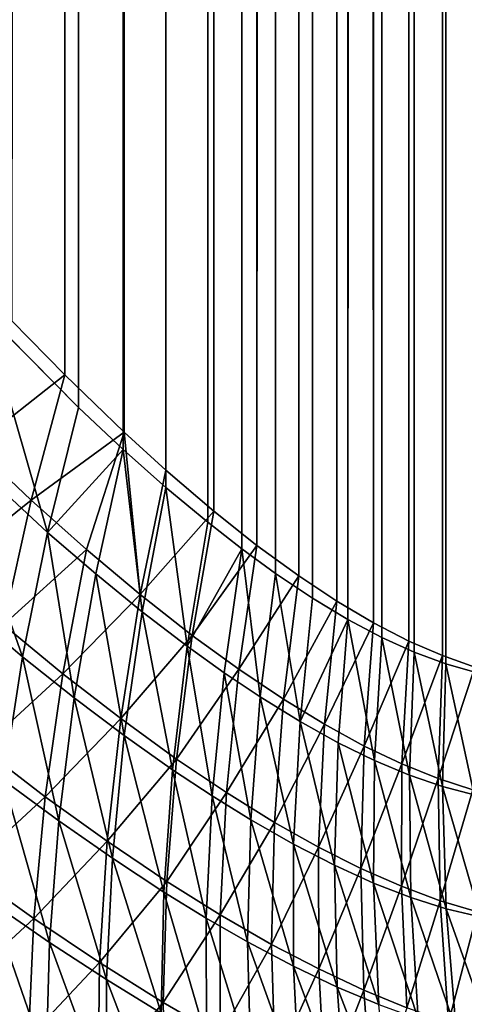
# Model space of a CAD drawing. Extents: x -30 to 139, y -258 to 0.
# Drawn here: x 81 to 81, y -62 to -62 of the extents above; entities that cross this region are included whole.
import ezdxf

# ---------------------------------------------------------------- set-up
doc = ezdxf.new("R2010")
doc.units = 0
doc.header["$MEASUREMENT"] = 0
doc.layers.add('L1', color=7, linetype='Continuous')

msp = doc.modelspace()

# ---------------------------------------------------------------- linework, layer by layer
at = {"layer": 'L1', "color": 7}
for points in [[(80.54081, -24.97709, 10.13749), (80.53803, -24.9773, 10.13296), (80.53808, -62.26639, 10.13293)], [(80.53808, -62.26639, 10.13293), (80.5395, -62.26679, 10.13523), (80.54081, -24.97709, 10.13749)], [(80.53326, -62.2642, 10.12604), (80.53683, -24.97739, 10.13102), (80.53304, -24.9779, 10.12581)], [(80.53326, -62.2642, 10.12604), (80.53493, -62.26509, 10.12829), (80.53683, -24.97739, 10.13102)], [(80.53563, -24.97765, -10.12978), (80.53451, -62.26436, -10.12827), (80.53398, -24.97792, -10.12768)], [(80.53563, -24.97765, -10.12978), (80.53625, -62.26526, -10.13063), (80.53451, -62.26436, -10.12827)], [(80.53683, -24.97739, 10.13102), (80.53493, -62.26509, 10.12829), (80.53652, -62.26581, 10.13057)], [(80.53563, -24.97765, -10.12978), (80.53724, -24.97745, -10.13207), (80.53951, -62.26654, -10.13553)], [(80.53563, -24.97765, -10.12978), (80.53951, -62.26654, -10.13553), (80.53792, -62.26598, -10.13305)], [(80.53792, -62.26598, -10.13305), (80.53625, -62.26526, -10.13063), (80.53563, -24.97765, -10.12978)], [(80.53808, -62.26639, 10.13293), (80.53683, -24.97739, 10.13102), (80.53652, -62.26581, 10.13057)], [(80.53808, -62.26639, 10.13293), (80.53803, -24.9773, 10.13296), (80.53683, -24.97739, 10.13102)], [(80.53951, -62.26654, -10.13553), (80.53724, -24.97745, -10.13207), (80.53938, -24.97724, -10.13532)], [(80.53304, -24.9779, 10.12581), (80.53093, -24.97824, 10.12309), (80.53326, -62.2642, 10.12604)], [(80.53398, -24.97792, -10.12768), (80.53451, -62.26436, -10.12827), (80.53094, -24.97841, -10.12381)], [(80.53326, -62.2642, 10.12604), (80.53093, -24.97824, 10.12309), (80.52836, -24.97872, 10.1201)], [(80.52878, -62.26056, -10.12135), (80.52837, -24.97894, -10.12101), (80.53094, -24.97841, -10.12381)], [(80.52878, -62.26056, -10.12135), (80.53094, -24.97841, -10.12381), (80.53084, -62.26205, -10.12369)], [(80.53094, -24.97841, -10.12381), (80.53271, -62.2633, -10.12595), (80.53084, -62.26205, -10.12369)], [(80.53094, -24.97841, -10.12381), (80.53451, -62.26436, -10.12827), (80.53271, -62.2633, -10.12595)], [(80.52804, -62.26072, 10.11974), (80.52836, -24.97872, 10.1201), (80.52295, -24.97991, 10.1145)], [(80.52878, -62.26056, -10.12135), (80.5258, -24.97947, -10.11821), (80.52837, -24.97894, -10.12101)], [(80.52836, -24.97872, 10.1201), (80.52804, -62.26072, 10.11974), (80.52969, -62.26193, 10.12162)], [(80.53326, -62.2642, 10.12604), (80.52836, -24.97872, 10.1201), (80.53152, -62.26315, 10.12382)], [(80.53152, -62.26315, 10.12382), (80.52836, -24.97872, 10.1201), (80.52969, -62.26193, 10.12162)], [(80.52429, -62.25685, -10.11671), (80.5222, -24.98036, -10.11484), (80.5258, -24.97947, -10.11821)], [(80.52429, -62.25685, -10.11671), (80.5258, -24.97947, -10.11821), (80.52666, -62.25887, -10.11909)], [(80.52666, -62.25887, -10.11909), (80.5258, -24.97947, -10.11821), (80.52878, -62.26056, -10.12135)], [(80.52295, -24.97991, 10.1145), (80.52125, -24.98035, 10.11299), (80.52219, -62.25582, 10.11378)], [(80.52219, -62.25582, 10.11378), (80.5243, -62.2577, 10.11582), (80.52295, -24.97991, 10.1145)], [(80.52295, -24.97991, 10.1145), (80.5243, -62.2577, 10.11582), (80.52636, -62.25941, 10.11793)], [(80.52295, -24.97991, 10.1145), (80.52636, -62.25941, 10.11793), (80.52804, -62.26072, 10.11974)], [(80.52219, -62.25582, 10.11378), (80.52125, -24.98035, 10.11299), (80.51719, -24.9814, 10.10939)], [(80.52225, -62.25498, -10.1148), (80.52021, -24.98085, -10.11297), (80.5222, -24.98036, -10.11484)], [(80.52225, -62.25498, -10.1148), (80.5222, -24.98036, -10.11484), (80.52429, -62.25685, -10.11671)], [(80.51672, -62.24949, -10.11009), (80.51553, -24.98215, -10.10923), (80.52021, -24.98085, -10.11297)], [(80.51672, -62.24949, -10.11009), (80.52021, -24.98085, -10.11297), (80.51932, -62.25215, -10.11222)], [(80.51932, -62.25215, -10.11222), (80.52021, -24.98085, -10.11297), (80.52225, -62.25498, -10.1148)], [(80.51534, -62.24905, 10.10791), (80.51719, -24.9814, 10.10939), (80.51456, -24.98216, 10.1074)], [(80.52, -62.25376, 10.11178), (80.51719, -24.9814, 10.10939), (80.51534, -62.24905, 10.10791)], [(80.52219, -62.25582, 10.11378), (80.51719, -24.9814, 10.10939), (80.52, -62.25376, 10.11178)], [(80.54954, -62.23401, -10.23771), (80.4451, -61.98516, -10.56978), (80.55096, -62.24017, -10.24275)], [(80.55096, -62.24017, -10.24275), (80.4451, -61.98516, -10.56978), (80.44655, -61.99133, -10.57488)], [(80.54999, -62.24017, 10.2409), (80.44761, -61.99728, 10.57816), (80.44554, -61.99133, 10.57302)], [(80.54999, -62.24017, 10.2409), (80.44554, -61.99133, 10.57302), (80.54856, -62.23401, 10.23586)], [(80.55096, -62.24017, -10.24275), (80.44655, -61.99133, -10.57488), (80.55301, -62.24611, -10.24783)], [(80.55301, -62.24611, -10.24783), (80.44655, -61.99133, -10.57488), (80.44862, -61.99728, -10.58002)], [(80.4503, -62.00298, 10.5833), (80.44761, -61.99728, 10.57816), (80.55203, -62.24611, 10.24598)], [(80.55203, -62.24611, 10.24598), (80.44761, -61.99728, 10.57816), (80.54999, -62.24017, 10.2409)], [(80.55301, -62.24611, -10.24783), (80.44862, -61.99728, -10.58002), (80.55566, -62.25181, -10.25291)], [(80.55566, -62.25181, -10.25291), (80.44862, -61.99728, -10.58002), (80.4513, -62.00298, -10.58516)], [(80.45357, -62.00839, 10.58841), (80.4503, -62.00298, 10.5833), (80.55469, -62.25181, 10.25106)], [(80.55469, -62.25181, 10.25106), (80.4503, -62.00298, 10.5833), (80.55203, -62.24611, 10.24598)], [(80.55566, -62.25181, -10.25291), (80.4513, -62.00298, -10.58516), (80.5589, -62.25722, -10.25797)], [(80.5589, -62.25722, -10.25797), (80.4513, -62.00298, -10.58516), (80.45457, -62.00839, -10.59027)], [(80.45741, -62.01347, 10.59346), (80.45357, -62.00839, 10.58841), (80.55792, -62.25722, 10.25612)], [(80.55792, -62.25722, 10.25612), (80.45357, -62.00839, 10.58841), (80.55469, -62.25181, 10.25106)], [(80.5589, -62.25722, -10.25797), (80.45457, -62.00839, -10.59027), (80.5627, -62.26231, -10.26296)], [(80.5627, -62.26231, -10.26296), (80.45457, -62.00839, -10.59027), (80.45842, -62.01347, -10.59532)], [(80.56172, -62.26231, 10.26111), (80.46181, -62.0182, 10.59841), (80.45741, -62.01347, 10.59346)], [(80.56172, -62.26231, 10.26111), (80.45741, -62.01347, 10.59346), (80.55792, -62.25722, 10.25612)], [(80.5627, -62.26231, -10.26296), (80.45842, -62.01347, -10.59532), (80.56704, -62.26705, -10.26786)], [(80.56704, -62.26705, -10.26786), (80.45842, -62.01347, -10.59532), (80.46281, -62.0182, -10.60026)], [(80.56606, -62.26705, 10.26601), (80.46672, -62.02254, 10.60322), (80.46181, -62.0182, 10.59841)], [(80.56606, -62.26705, 10.26601), (80.46181, -62.0182, 10.59841), (80.56172, -62.26231, 10.26111)], [(80.56704, -62.26705, -10.26786), (80.46281, -62.0182, -10.60026), (80.5719, -62.2714, -10.27264)], [(80.5719, -62.2714, -10.27264), (80.46281, -62.0182, -10.60026), (80.46773, -62.02254, -10.60508)], [(80.57092, -62.2714, 10.27079), (80.47211, -62.02646, 10.60787), (80.46672, -62.02254, 10.60322)], [(80.57092, -62.2714, 10.27079), (80.46672, -62.02254, 10.60322), (80.56606, -62.26705, 10.26601)], [(80.5719, -62.2714, -10.27264), (80.46773, -62.02254, -10.60508), (80.57723, -62.27534, -10.27725)], [(80.57723, -62.27534, -10.27725), (80.46773, -62.02254, -10.60508), (80.47312, -62.02646, -10.60973)], [(80.57626, -62.27534, 10.2754), (80.47211, -62.02646, 10.60787), (80.57092, -62.2714, 10.27079)], [(80.47796, -62.02993, 10.61234), (80.47211, -62.02646, 10.60787), (80.5655, -62.23929, 10.33267)], [(80.5655, -62.23929, 10.33267), (80.47211, -62.02646, 10.60787), (80.57626, -62.27534, 10.2754)], [(80.57723, -62.27534, -10.27725), (80.47312, -62.02646, -10.60973), (80.56649, -62.23929, -10.33452)], [(80.56649, -62.23929, -10.33452), (80.47312, -62.02646, -10.60973), (80.47897, -62.02993, -10.61419)], [(80.47796, -62.02993, 10.61234), (80.5655, -62.23929, 10.33267), (81.03658, -62.76849, 10.0818)], [(80.90587, -62.02993, 11.36424), (80.47796, -62.02993, 10.61234), (81.24489, -62.27883, 11.44457)], [(81.24489, -62.27883, 11.44457), (80.47796, -62.02993, 10.61234), (81.03658, -62.76849, 10.0818)], [(80.47897, -62.02993, -10.61419), (80.90696, -62.02993, -11.36606), (81.24598, -62.27883, -11.44635)], [(80.47897, -62.02993, -10.61419), (81.24598, -62.27883, -11.44635), (80.56649, -62.23929, -10.33452)], [(80.51847, -62.25991, 10.11015), (80.51534, -62.24905, 10.10791), (80.51345, -62.25524, 10.10614)], [(80.51486, -62.25567, -10.10833), (80.51672, -62.24949, -10.11009), (80.51932, -62.25215, -10.11222)], [(80.51847, -62.25991, 10.11015), (80.52, -62.25376, 10.11178), (80.51534, -62.24905, 10.10791)], [(80.51486, -62.25567, -10.10833), (80.51932, -62.25215, -10.11222), (80.51766, -62.25832, -10.11053)], [(80.51766, -62.25832, -10.11053), (80.51932, -62.25215, -10.11222), (80.52225, -62.25498, -10.1148)], [(80.52219, -62.25582, 10.11378), (80.52, -62.25376, 10.11178), (80.51847, -62.25991, 10.11015)], [(80.51724, -62.26604, 10.1082), (80.51345, -62.25524, 10.10614), (80.51183, -62.26141, 10.10402)], [(80.51724, -62.26604, 10.1082), (80.51847, -62.25991, 10.11015), (80.51345, -62.25524, 10.10614)], [(80.51766, -62.25832, -10.11053), (80.52225, -62.25498, -10.1148), (80.52039, -62.26075, -10.11282)], [(80.52039, -62.26075, -10.11282), (80.52225, -62.25498, -10.1148), (80.52303, -62.26297, -10.11521)], [(80.52225, -62.25498, -10.1148), (80.52429, -62.25685, -10.11671), (80.52303, -62.26297, -10.11521)], [(80.51328, -62.26183, -10.10623), (80.51486, -62.25567, -10.10833), (80.51766, -62.25832, -10.11053)], [(80.52084, -62.26195, 10.11222), (80.52219, -62.25582, 10.11378), (80.51847, -62.25991, 10.11015)], [(80.52313, -62.26382, 10.11436), (80.52219, -62.25582, 10.11378), (80.52084, -62.26195, 10.11222)], [(80.52313, -62.26382, 10.11436), (80.5243, -62.2577, 10.11582), (80.52219, -62.25582, 10.11378)], [(80.52303, -62.26297, -10.11521), (80.52429, -62.25685, -10.11671), (80.52666, -62.25887, -10.11909)], [(80.52534, -62.26552, 10.11656), (80.5243, -62.2577, 10.11582), (80.52313, -62.26382, 10.11436)], [(80.52534, -62.26552, 10.11656), (80.52636, -62.25941, 10.11793), (80.5243, -62.2577, 10.11582)], [(80.51328, -62.26183, -10.10623), (80.51766, -62.25832, -10.11053), (80.5163, -62.26446, -10.10852)], [(80.5163, -62.26446, -10.10852), (80.51766, -62.25832, -10.11053), (80.52039, -62.26075, -10.11282)], [(80.52303, -62.26297, -10.11521), (80.52666, -62.25887, -10.11909), (80.52559, -62.26498, -10.11769)], [(80.52559, -62.26498, -10.11769), (80.52666, -62.25887, -10.11909), (80.52878, -62.26056, -10.12135)], [(80.52804, -62.26072, 10.11974), (80.52636, -62.25941, 10.11793), (80.52534, -62.26552, 10.11656)], [(80.51978, -62.26806, 10.11037), (80.51847, -62.25991, 10.11015), (80.51724, -62.26604, 10.1082)], [(80.51978, -62.26806, 10.11037), (80.52084, -62.26195, 10.11222), (80.51847, -62.25991, 10.11015)], [(80.52559, -62.26498, -10.11769), (80.52878, -62.26056, -10.12135), (80.52788, -62.26665, -10.12006)], [(80.52788, -62.26665, -10.12006), (80.52878, -62.26056, -10.12135), (80.53084, -62.26205, -10.12369)], [(80.5163, -62.26446, -10.10852), (80.52039, -62.26075, -10.11282), (80.51923, -62.26687, -10.11091)], [(80.51923, -62.26687, -10.11091), (80.52039, -62.26075, -10.11282), (80.52303, -62.26297, -10.11521)], [(80.52716, -62.26682, 10.11847), (80.52804, -62.26072, 10.11974), (80.52534, -62.26552, 10.11656)], [(80.52894, -62.26801, 10.12044), (80.52804, -62.26072, 10.11974), (80.52716, -62.26682, 10.11847)], [(80.52894, -62.26801, 10.12044), (80.52969, -62.26193, 10.12162), (80.52804, -62.26072, 10.11974)], [(80.5163, -62.27211, 10.10595), (80.51724, -62.26604, 10.1082), (80.51183, -62.26141, 10.10402)], [(80.52224, -62.26991, 10.11261), (80.52084, -62.26195, 10.11222), (80.51978, -62.26806, 10.11037)], [(80.52224, -62.26991, 10.11261), (80.52313, -62.26382, 10.11436), (80.52084, -62.26195, 10.11222)], [(80.52788, -62.26665, -10.12006), (80.53084, -62.26205, -10.12369), (80.53009, -62.26813, -10.12252)], [(80.5309, -62.26922, 10.12275), (80.52969, -62.26193, 10.12162), (80.52894, -62.26801, 10.12044)], [(80.5309, -62.26922, 10.12275), (80.53152, -62.26315, 10.12382), (80.52969, -62.26193, 10.12162)], [(80.53009, -62.26813, -10.12252), (80.53084, -62.26205, -10.12369), (80.53271, -62.2633, -10.12595)], [(80.51923, -62.26687, -10.11091), (80.52303, -62.26297, -10.11521), (80.52207, -62.26907, -10.11341)], [(80.52207, -62.26907, -10.11341), (80.52303, -62.26297, -10.11521), (80.52559, -62.26498, -10.11769)], [(80.53009, -62.26813, -10.12252), (80.53271, -62.2633, -10.12595), (80.53211, -62.26936, -10.1249)], [(80.53326, -62.2642, 10.12604), (80.53152, -62.26315, 10.12382), (80.5309, -62.26922, 10.12275)], [(80.53211, -62.26936, -10.1249), (80.53271, -62.2633, -10.12595), (80.53451, -62.26436, -10.12827)], [(80.52462, -62.2716, 10.11492), (80.52313, -62.26382, 10.11436), (80.52224, -62.26991, 10.11261)], [(80.52462, -62.2716, 10.11492), (80.52534, -62.26552, 10.11656), (80.52313, -62.26382, 10.11436)], [(80.51523, -62.27054, -10.10619), (80.5163, -62.26446, -10.10852), (80.51923, -62.26687, -10.11091)], [(80.53278, -62.27027, 10.12509), (80.53326, -62.2642, 10.12604), (80.5309, -62.26922, 10.12275)], [(80.53211, -62.26936, -10.1249), (80.53451, -62.26436, -10.12827), (80.53405, -62.27043, -10.12734)], [(80.53457, -62.27114, 10.12747), (80.53326, -62.2642, 10.12604), (80.53278, -62.27027, 10.12509)], [(80.53457, -62.27114, 10.12747), (80.53493, -62.26509, 10.12829), (80.53326, -62.2642, 10.12604)], [(80.53405, -62.27043, -10.12734), (80.53451, -62.26436, -10.12827), (80.53625, -62.26526, -10.13063)], [(80.52207, -62.26907, -10.11341), (80.52559, -62.26498, -10.11769), (80.52482, -62.27107, -10.11602)], [(80.52482, -62.27107, -10.11602), (80.52559, -62.26498, -10.11769), (80.52788, -62.26665, -10.12006)], [(80.52657, -62.27288, 10.11693), (80.52534, -62.26552, 10.11656), (80.52462, -62.2716, 10.11492)], [(80.52657, -62.27288, 10.11693), (80.52716, -62.26682, 10.11847), (80.52534, -62.26552, 10.11656)], [(80.53405, -62.27043, -10.12734), (80.53625, -62.26526, -10.13063), (80.53591, -62.27131, -10.12984)], [(80.53628, -62.27186, 10.12989), (80.53493, -62.26509, 10.12829), (80.53457, -62.27114, 10.12747)], [(80.53628, -62.27186, 10.12989), (80.53652, -62.26581, 10.13057), (80.53493, -62.26509, 10.12829)], [(80.53591, -62.27131, -10.12984), (80.53625, -62.26526, -10.13063), (80.53792, -62.26598, -10.13305)], [(80.53591, -62.27131, -10.12984), (80.53792, -62.26598, -10.13305), (80.5377, -62.27203, -10.1324)], [(80.53792, -62.27243, 10.13234), (80.53652, -62.26581, 10.13057), (80.53628, -62.27186, 10.12989)], [(80.53792, -62.27243, 10.13234), (80.53808, -62.26639, 10.13293), (80.53652, -62.26581, 10.13057)], [(80.5377, -62.27203, -10.1324), (80.53792, -62.26598, -10.13305), (80.53951, -62.26654, -10.13553)], [(80.51902, -62.27412, 10.10823), (80.51724, -62.26604, 10.1082), (80.5163, -62.27211, 10.10595)], [(80.51902, -62.27412, 10.10823), (80.51978, -62.26806, 10.11037), (80.51724, -62.26604, 10.1082)], [(80.53947, -62.27284, 10.13483), (80.53808, -62.26639, 10.13293), (80.53792, -62.27243, 10.13234)], [(80.53947, -62.27284, 10.13483), (80.5395, -62.26679, 10.13523), (80.53808, -62.26639, 10.13293)], [(80.51523, -62.27054, -10.10619), (80.51923, -62.26687, -10.11091), (80.51836, -62.27294, -10.1087)], [(80.51836, -62.27294, -10.1087), (80.51923, -62.26687, -10.11091), (80.52207, -62.26907, -10.11341)], [(80.52482, -62.27107, -10.11602), (80.52788, -62.26665, -10.12006), (80.52728, -62.27272, -10.11851)], [(80.52848, -62.27407, 10.11901), (80.52716, -62.26682, 10.11847), (80.52657, -62.27288, 10.11693)], [(80.52848, -62.27407, 10.11901), (80.52894, -62.26801, 10.12044), (80.52716, -62.26682, 10.11847)], [(80.52728, -62.27272, -10.11851), (80.52788, -62.26665, -10.12006), (80.53009, -62.26813, -10.12252)], [(80.5377, -62.27203, -10.1324), (80.53951, -62.26654, -10.13553), (80.53941, -62.27258, -10.13503)], [(80.52166, -62.27596, 10.11059), (80.51978, -62.26806, 10.11037), (80.51902, -62.27412, 10.10823)], [(80.52166, -62.27596, 10.11059), (80.52224, -62.26991, 10.11261), (80.51978, -62.26806, 10.11037)], [(80.52728, -62.27272, -10.11851), (80.53009, -62.26813, -10.12252), (80.52965, -62.27419, -10.1211)], [(80.53058, -62.27527, 10.12145), (80.52894, -62.26801, 10.12044), (80.52848, -62.27407, 10.11901)], [(80.53058, -62.27527, 10.12145), (80.5309, -62.26922, 10.12275), (80.52894, -62.26801, 10.12044)], [(80.52965, -62.27419, -10.1211), (80.53009, -62.26813, -10.12252), (80.53211, -62.26936, -10.1249)], [(80.51836, -62.27294, -10.1087), (80.52207, -62.26907, -10.11341), (80.5214, -62.27512, -10.11133)], [(80.5214, -62.27512, -10.11133), (80.52207, -62.26907, -10.11341), (80.52482, -62.27107, -10.11602)], [(80.52965, -62.27419, -10.1211), (80.53211, -62.26936, -10.1249), (80.53181, -62.27541, -10.12362)], [(80.5326, -62.2763, 10.12392), (80.5309, -62.26922, 10.12275), (80.53058, -62.27527, 10.12145)], [(80.5326, -62.2763, 10.12392), (80.53278, -62.27027, 10.12509), (80.5309, -62.26922, 10.12275)], [(80.53181, -62.27541, -10.12362), (80.53211, -62.26936, -10.1249), (80.53405, -62.27043, -10.12734)], [(80.5242, -62.27762, 10.11303), (80.52224, -62.26991, 10.11261), (80.52166, -62.27596, 10.11059)], [(80.5242, -62.27762, 10.11303), (80.52462, -62.2716, 10.11492), (80.52224, -62.26991, 10.11261)], [(80.53452, -62.27718, 10.12644), (80.53278, -62.27027, 10.12509), (80.5326, -62.2763, 10.12392)], [(80.53452, -62.27718, 10.12644), (80.53457, -62.27114, 10.12747), (80.53278, -62.27027, 10.12509)], [(80.51445, -62.27655, -10.10356), (80.51523, -62.27054, -10.10619), (80.51836, -62.27294, -10.1087)], [(80.53181, -62.27541, -10.12362), (80.53405, -62.27043, -10.12734), (80.53389, -62.27646, -10.1262)], [(80.53389, -62.27646, -10.1262), (80.53405, -62.27043, -10.12734), (80.53591, -62.27131, -10.12984)], [(80.5214, -62.27512, -10.11133), (80.52482, -62.27107, -10.11602), (80.52434, -62.2771, -10.11408)], [(80.52434, -62.2771, -10.11408), (80.52482, -62.27107, -10.11602), (80.52728, -62.27272, -10.11851)], [(80.53389, -62.27646, -10.1262), (80.53591, -62.27131, -10.12984), (80.53589, -62.27734, -10.12884)], [(80.53635, -62.27789, 10.12899), (80.53457, -62.27114, 10.12747), (80.53452, -62.27718, 10.12644)], [(80.53635, -62.27789, 10.12899), (80.53628, -62.27186, 10.12989), (80.53457, -62.27114, 10.12747)], [(80.53589, -62.27734, -10.12884), (80.53591, -62.27131, -10.12984), (80.5377, -62.27203, -10.1324)], [(80.52628, -62.2789, 10.11514), (80.52462, -62.2716, 10.11492), (80.5242, -62.27762, 10.11303)], [(80.52628, -62.2789, 10.11514), (80.52657, -62.27288, 10.11693), (80.52462, -62.2716, 10.11492)], [(80.51857, -62.2801, 10.10581), (80.5163, -62.27211, 10.10595), (80.51566, -62.2781, 10.1034)], [(80.51857, -62.2801, 10.10581), (80.51902, -62.27412, 10.10823), (80.5163, -62.27211, 10.10595)], [(80.53589, -62.27734, -10.12884), (80.5377, -62.27203, -10.1324), (80.5378, -62.27806, -10.13155)], [(80.53809, -62.27845, 10.13159), (80.53792, -62.27243, 10.13234), (80.53628, -62.27186, 10.12989)], [(80.53809, -62.27845, 10.13159), (80.53628, -62.27186, 10.12989), (80.53635, -62.27789, 10.12899)], [(80.5378, -62.27806, -10.13155), (80.5377, -62.27203, -10.1324), (80.53941, -62.27258, -10.13503)], [(80.52434, -62.2771, -10.11408), (80.52728, -62.27272, -10.11851), (80.52697, -62.27874, -10.11671)], [(80.52697, -62.27874, -10.11671), (80.52728, -62.27272, -10.11851), (80.52965, -62.27419, -10.1211)], [(80.5378, -62.27806, -10.13155), (80.53941, -62.27258, -10.13503), (80.53963, -62.2786, -10.13433)], [(80.53976, -62.27885, 10.13423), (80.53947, -62.27284, 10.13483), (80.53792, -62.27243, 10.13234)], [(80.53976, -62.27885, 10.13423), (80.53792, -62.27243, 10.13234), (80.53809, -62.27845, 10.13159)], [(80.51445, -62.27655, -10.10356), (80.51836, -62.27294, -10.1087), (80.5178, -62.27892, -10.10621)], [(80.5178, -62.27892, -10.10621), (80.51836, -62.27294, -10.1087), (80.5214, -62.27512, -10.11133)], [(80.52832, -62.28008, 10.11734), (80.52657, -62.27288, 10.11693), (80.52628, -62.2789, 10.11514)], [(80.52832, -62.28008, 10.11734), (80.52848, -62.27407, 10.11901), (80.52657, -62.27288, 10.11693)], [(80.52137, -62.28193, 10.1083), (80.51902, -62.27412, 10.10823), (80.51857, -62.2801, 10.10581)], [(80.52137, -62.28193, 10.1083), (80.52166, -62.27596, 10.11059), (80.51902, -62.27412, 10.10823)], [(80.52697, -62.27874, -10.11671), (80.52965, -62.27419, -10.1211), (80.5295, -62.2802, -10.11944)], [(80.53058, -62.28127, 10.11991), (80.52848, -62.27407, 10.11901), (80.52832, -62.28008, 10.11734)], [(80.53058, -62.28127, 10.11991), (80.53058, -62.27527, 10.12145), (80.52848, -62.27407, 10.11901)], [(80.5295, -62.2802, -10.11944), (80.52965, -62.27419, -10.1211), (80.53181, -62.27541, -10.12362)], [(80.5178, -62.27892, -10.10621), (80.5214, -62.27512, -10.11133), (80.52103, -62.28109, -10.10898)], [(80.52103, -62.28109, -10.10898), (80.5214, -62.27512, -10.11133), (80.52434, -62.2771, -10.11408)], [(80.5295, -62.2802, -10.11944), (80.53181, -62.27541, -10.12362), (80.53182, -62.28141, -10.1221)], [(80.53272, -62.2823, 10.12253), (80.5326, -62.2763, 10.12392), (80.53058, -62.27527, 10.12145)], [(80.53272, -62.2823, 10.12253), (80.53058, -62.27527, 10.12145), (80.53058, -62.28127, 10.11991)], [(80.53182, -62.28141, -10.1221), (80.53181, -62.27541, -10.12362), (80.53389, -62.27646, -10.1262)], [(80.52407, -62.28358, 10.11087), (80.52166, -62.27596, 10.11059), (80.52137, -62.28193, 10.1083)], [(80.52407, -62.28358, 10.11087), (80.5242, -62.27762, 10.11303), (80.52166, -62.27596, 10.11059)], [(80.51398, -62.28245, -10.10063), (80.51445, -62.27655, -10.10356), (80.5178, -62.27892, -10.10621)], [(80.53182, -62.28141, -10.1221), (80.53389, -62.27646, -10.1262), (80.53404, -62.28245, -10.12483)], [(80.53477, -62.28316, 10.12519), (80.53452, -62.27718, 10.12644), (80.5326, -62.2763, 10.12392)], [(80.53477, -62.28316, 10.12519), (80.5326, -62.2763, 10.12392), (80.53272, -62.2823, 10.12253)], [(80.53404, -62.28245, -10.12483), (80.53389, -62.27646, -10.1262), (80.53589, -62.27734, -10.12884)], [(80.52103, -62.28109, -10.10898), (80.52434, -62.2771, -10.11408), (80.52416, -62.28306, -10.11188)], [(80.52416, -62.28306, -10.11188), (80.52434, -62.2771, -10.11408), (80.52697, -62.27874, -10.11671)], [(80.52629, -62.28485, 10.11311), (80.5242, -62.27762, 10.11303), (80.52407, -62.28358, 10.11087)], [(80.52629, -62.28485, 10.11311), (80.52628, -62.2789, 10.11514), (80.5242, -62.27762, 10.11303)], [(80.53404, -62.28245, -10.12483), (80.53589, -62.27734, -10.12884), (80.53616, -62.28333, -10.12763)], [(80.53672, -62.28387, 10.1279), (80.53635, -62.27789, 10.12899), (80.53452, -62.27718, 10.12644)], [(80.53672, -62.28387, 10.1279), (80.53452, -62.27718, 10.12644), (80.53477, -62.28316, 10.12519)], [(80.53616, -62.28333, -10.12763), (80.53589, -62.27734, -10.12884), (80.5378, -62.27806, -10.13155)], [(80.5184, -62.28598, 10.10311), (80.51566, -62.2781, 10.1034), (80.51533, -62.28399, 10.10057)], [(80.5184, -62.28598, 10.10311), (80.51857, -62.2801, 10.10581), (80.51566, -62.2781, 10.1034)], [(80.53616, -62.28333, -10.12763), (80.5378, -62.27806, -10.13155), (80.53821, -62.28404, -10.1305)], [(80.53859, -62.28442, 10.13065), (80.53809, -62.27845, 10.13159), (80.53635, -62.27789, 10.12899)], [(80.53859, -62.28442, 10.13065), (80.53635, -62.27789, 10.12899), (80.53672, -62.28387, 10.1279)], [(80.53821, -62.28404, -10.1305), (80.5378, -62.27806, -10.13155), (80.53963, -62.2786, -10.13433)], [(80.54035, -62.28483, 10.13345), (80.53976, -62.27885, 10.13423), (80.53809, -62.27845, 10.13159)], [(80.54035, -62.28483, 10.13345), (80.53809, -62.27845, 10.13159), (80.53859, -62.28442, 10.13065)], [(80.53821, -62.28404, -10.1305), (80.53963, -62.2786, -10.13433), (80.54016, -62.28458, -10.13344)], [(80.51398, -62.28245, -10.10063), (80.5178, -62.27892, -10.10621), (80.51753, -62.28481, -10.10343)], [(80.51753, -62.28481, -10.10343), (80.5178, -62.27892, -10.10621), (80.52103, -62.28109, -10.10898)], [(80.52416, -62.28306, -10.11188), (80.52697, -62.27874, -10.11671), (80.52696, -62.28469, -10.11466)], [(80.52847, -62.28602, 10.11543), (80.52832, -62.28008, 10.11734), (80.52628, -62.2789, 10.11514)], [(80.52847, -62.28602, 10.11543), (80.52628, -62.2789, 10.11514), (80.52629, -62.28485, 10.11311)], [(80.52696, -62.28469, -10.11466), (80.52697, -62.27874, -10.11671), (80.5295, -62.2802, -10.11944)], [(80.52138, -62.28779, 10.10575), (80.51857, -62.2801, 10.10581), (80.5184, -62.28598, 10.10311)], [(80.52138, -62.28779, 10.10575), (80.52137, -62.28193, 10.1083), (80.51857, -62.2801, 10.10581)], [(80.52696, -62.28469, -10.11466), (80.5295, -62.2802, -10.11944), (80.52967, -62.28614, -10.11754)], [(80.53087, -62.2872, 10.11815), (80.53058, -62.28127, 10.11991), (80.52832, -62.28008, 10.11734)], [(80.53087, -62.2872, 10.11815), (80.52832, -62.28008, 10.11734), (80.52847, -62.28602, 10.11543)], [(80.52967, -62.28614, -10.11754), (80.5295, -62.2802, -10.11944), (80.53182, -62.28141, -10.1221)], [(80.51753, -62.28481, -10.10343), (80.52103, -62.28109, -10.10898), (80.52097, -62.28697, -10.10636)], [(80.52097, -62.28697, -10.10636), (80.52103, -62.28109, -10.10898), (80.52416, -62.28306, -10.11188)], [(80.52967, -62.28614, -10.11754), (80.53182, -62.28141, -10.1221), (80.53213, -62.28734, -10.12036)], [(80.53315, -62.28822, 10.12092), (80.53272, -62.2823, 10.12253), (80.53058, -62.28127, 10.11991)], [(80.53315, -62.28822, 10.12092), (80.53058, -62.28127, 10.11991), (80.53087, -62.2872, 10.11815)], [(80.53213, -62.28734, -10.12036), (80.53182, -62.28141, -10.1221), (80.53404, -62.28245, -10.12483)], [(80.52425, -62.28944, 10.10847), (80.52407, -62.28358, 10.11087), (80.52137, -62.28193, 10.1083)], [(80.52425, -62.28944, 10.10847), (80.52137, -62.28193, 10.1083), (80.52138, -62.28779, 10.10575)], [(80.51382, -62.28821, -10.09741), (80.51398, -62.28245, -10.10063), (80.51753, -62.28481, -10.10343)], [(80.53213, -62.28734, -10.12036), (80.53404, -62.28245, -10.12483), (80.53449, -62.28838, -10.12325)], [(80.53533, -62.28908, 10.12374), (80.53477, -62.28316, 10.12519), (80.53272, -62.2823, 10.12253)], [(80.53533, -62.28908, 10.12374), (80.53272, -62.2823, 10.12253), (80.53315, -62.28822, 10.12092)], [(80.53449, -62.28838, -10.12325), (80.53404, -62.28245, -10.12483), (80.53616, -62.28333, -10.12763)], [(80.52097, -62.28697, -10.10636), (80.52416, -62.28306, -10.11188), (80.52429, -62.28892, -10.10942)], [(80.52429, -62.28892, -10.10942), (80.52416, -62.28306, -10.11188), (80.52696, -62.28469, -10.11466)]]:
    msp.add_3dface(points, dxfattribs=at)

doc.saveas('drawing.dxf')
